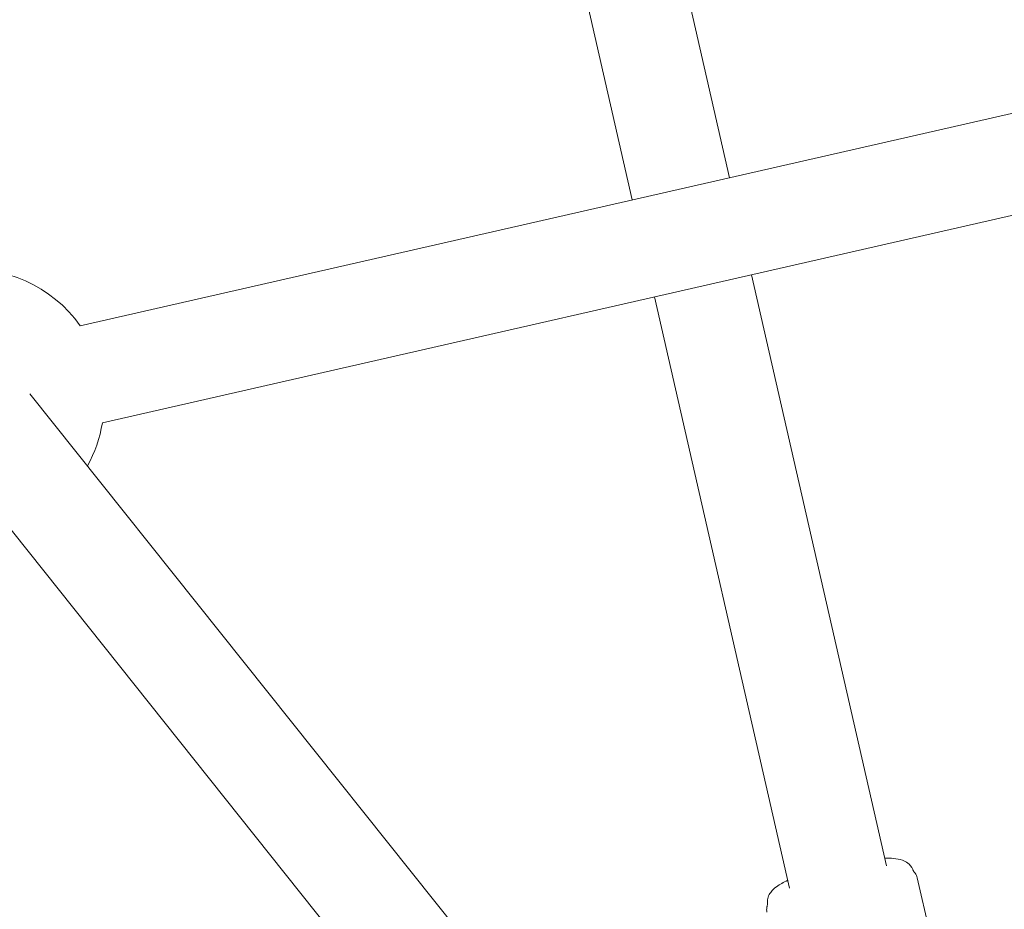
# Model space of a CAD drawing. Units: millimetres. Extents: x 9572 to 26951, y -4171 to 12644.
# Drawn here: x 21847 to 22015, y 3395 to 3547 of the extents above; entities that cross this region are included whole.
import ezdxf

# ---------------------------------------------------------------- set-up
doc = ezdxf.new("R2010")
doc.units = ezdxf.units.MM
doc.header["$LTSCALE"] = 30
doc.linetypes.add('ACAD_ISO03W100', pattern=[30, 12, -18])
doc.layers.add('InterSystem-dimension', color=7, linetype='Continuous', lineweight=5)
doc.layers.add('InterSystem-drawing', color=7, linetype='Continuous', lineweight=9)
doc.styles.add('arial', font='arial.ttf')
doc.dimstyles.new('IS_1-50(mm)', dxfattribs={"dimtxt": 100, "dimasz": 100, "dimexe": 10, "dimexo": 50, "dimgap": 10, "dimtad": 1, "dimdec": 0, "dimrnd": 0.5, "dimzin": 0, "dimtxsty": 'arial', "dimcen": 100, "dimclrd": 256, "dimclre": 256, "dimclrt": 256, "dimadec": 1, "dimazin": 0, "dimtfac": 1, "dimtdec": 0, "dimtmove": 0, "dimatfit": 3, "dimfxl": 0, "dimtolj": 1, "dimtzin": 0, "dimlwd": -1, "dimlwe": -1, "dimarcsym": 0})

# ---------------------------------------------------------------- blocks, each defined once
blk = doc.blocks.new('*D2')
at = {"layer": 'Defpoints', "color": 0, "transparency": 16777216}
for p in [(25069.85, 6942.27), (18969.85, 3254.35), (25069.85, 3254.35)]:
    blk.add_point(p, dxfattribs=at)
at = {"layer": 'InterSystem-dimension', "transparency": 16777216}
for p, q in [((18969.85, 3304.35), (18969.85, 6952.27)), ((25069.85, 3304.35), (25069.85, 6952.27)), ((19069.85, 6942.27), (24969.85, 6942.27))]:
    blk.add_line(p, q, dxfattribs=at)
for points in [[(19069.85, 6958.93), (19069.85, 6925.6), (18969.85, 6942.27)], [(24969.85, 6958.93), (24969.85, 6925.6), (25069.85, 6942.27)]]:
    blk.add_solid(points, dxfattribs=at)
at = {"layer": 'InterSystem-dimension', "transparency": 16777216, "insert": (22019.85, 7003.32), "char_height": 100, "attachment_point": 5, "style": 'arial'}
blk.add_mtext('\\A1;6100', dxfattribs=at)
blk = doc.blocks.new('*D3')
at = {"layer": 'Defpoints', "color": 0, "transparency": 16777216}
for p in [(23069.85, 4606.97), (20969.85, 3254.34), (23069.85, 3254.34)]:
    blk.add_point(p, dxfattribs=at)
at = {"layer": 'InterSystem-dimension', "transparency": 16777216}
for p, q in [((20969.85, 3304.34), (20969.85, 4616.97)), ((23069.85, 3304.34), (23069.85, 4616.97)), ((21069.85, 4606.97), (22969.85, 4606.97))]:
    blk.add_line(p, q, dxfattribs=at)
for points in [[(21069.85, 4623.64), (21069.85, 4590.3), (20969.85, 4606.97)], [(22969.85, 4623.64), (22969.85, 4590.3), (23069.85, 4606.97)]]:
    blk.add_solid(points, dxfattribs=at)
at = {"layer": 'InterSystem-dimension', "transparency": 16777216, "insert": (22019.85, 4668.03), "char_height": 100, "attachment_point": 5, "style": 'arial'}
blk.add_mtext('\\A1;2100', dxfattribs=at)

msp = doc.modelspace()

# ---------------------------------------------------------------- linework, layer by layer
at = {"layer": 'InterSystem-drawing'}
for p, q in [((21968.04, 3519.55), (21950.11, 3598.1)), ((21951.46, 3515.77), (21933.54, 3594.32)), ((22062.25, 3541.06), (21857.25, 3494.27)), ((22066.03, 3524.48), (21861.03, 3477.69)), ((21994.86, 3402.05), (21971.82, 3502.98)), ((21978.28, 3398.27), (21955.25, 3499.2)), ((21848.67, 3482.64), (21965.55, 3336.08)), ((21835.38, 3472.04), (21952.25, 3325.48)), ((22000.1, 3400.01), (22006.51, 3371.93))]:
    msp.add_line(p, q, dxfattribs=at)
at = {"layer": 'InterSystem-drawing', "linetype": 'ACAD_ISO03W100', "ltscale": 0.3}
msp.add_circle((22019.85, 3254.35), 3050, dxfattribs=at)
at = {"layer": 'InterSystem-drawing'}
msp.add_circle((22019.85, 3254.35), 1050, dxfattribs=at)
for start, end in [(35.0532, 222.0896), (330.7675, 350.661)]:
    msp.add_arc((21838.83, 3481.35), 22.5, start, end, dxfattribs=at)
for points, knots in [([(21994.55, 3403.39), (21995.09, 3403.4), (21995.59, 3403.38), (21996.58, 3403.28), (21997.06, 3403.19), (21997.84, 3402.92), (21998.15, 3402.78), (21998.78, 3402.31), (21999.12, 3401.95), (21999.32, 3401.45)], [7.1318104, 7.1318104, 7.1318104, 7.1318104, 7.3310231, 7.3310231, 7.5546017, 7.5546017, 7.6886525, 7.6886525, 7.8227032, 7.8227032, 7.8227032, 7.8227032]), ([(21999.32, 3401.45), (21999.33, 3401.43), (21999.34, 3401.42), (21999.35, 3401.38), (21999.36, 3401.36), (21999.39, 3401.3), (21999.4, 3401.27), (21999.44, 3401.2), (21999.47, 3401.16), (21999.53, 3401.05), (21999.58, 3400.99), (21999.65, 3400.9)], [0.37428221, 0.37428221, 0.37428221, 0.37428221, 0.375105496, 0.375105496, 0.375928782, 0.375928782, 0.376752068, 0.376752068, 0.377575355, 0.377575355, 0.378398641, 0.378398641, 0.378398641, 0.378398641]), ([(21999.65, 3400.9), (21999.66, 3400.89), (21999.68, 3400.87), (21999.72, 3400.82), (21999.74, 3400.8), (21999.79, 3400.73), (21999.81, 3400.69), (21999.88, 3400.58), (21999.92, 3400.52), (22000.01, 3400.33), (22000.06, 3400.21), (22000.1, 3400.01)], [-0.62428162, -0.62428162, -0.62428162, -0.62428162, -0.62137804, -0.62137804, -0.61847446, -0.61847446, -0.61557088, -0.61557088, -0.6126673, -0.6126673, -0.60976372, -0.60976372, -0.60976372, -0.60976372]), ([(21974.52, 3395.79), (21974.5, 3396.12), (21974.55, 3396.45), (21974.75, 3397.06), (21974.91, 3397.33), (21975.38, 3397.97), (21975.71, 3398.25), (21976.62, 3398.92), (21977.25, 3399.27), (21977.98, 3399.61)], [4.7436674, 4.7436674, 4.7436674, 4.7436674, 4.8278027, 4.8278027, 4.935519, 4.935519, 5.1363788, 5.1363788, 5.4345602, 5.4345602, 5.4345602, 5.4345602]), ([(21974.46, 3395.16), (21974.49, 3395.26), (21974.5, 3395.34), (21974.52, 3395.47), (21974.52, 3395.51), (21974.53, 3395.6), (21974.53, 3395.63), (21974.53, 3395.69), (21974.53, 3395.71), (21974.52, 3395.75), (21974.52, 3395.77), (21974.52, 3395.79)], [0.277817015, 0.277817015, 0.277817015, 0.277817015, 0.278640306, 0.278640306, 0.279463597, 0.279463597, 0.280286887, 0.280286887, 0.281110178, 0.281110178, 0.281933469, 0.281933469, 0.281933469, 0.281933469]), ([(21974.44, 3394.15), (21974.4, 3394.35), (21974.39, 3394.48), (21974.39, 3394.69), (21974.4, 3394.77), (21974.41, 3394.89), (21974.42, 3394.94), (21974.43, 3395.02), (21974.44, 3395.05), (21974.45, 3395.11), (21974.46, 3395.13), (21974.46, 3395.16)], [-0.60976372, -0.60976372, -0.60976372, -0.60976372, -0.60684947, -0.60684947, -0.60393521, -0.60393521, -0.60102096, -0.60102096, -0.59810671, -0.59810671, -0.59519245, -0.59519245, -0.59519245, -0.59519245])]:
    msp.add_open_spline(points, degree=3, knots=knots, dxfattribs=at)

# ---------------------------------------------------------------- dimensions: what is measured, and where the dimension line sits
at = {"layer": 'InterSystem-dimension'}
dim = msp.add_linear_dim(base=(25069.85, 6942.27), p1=(18969.85, 3254.35), p2=(25069.85, 3254.35), dimstyle='IS_1-50(mm)', dxfattribs=at)
dim.commit()
dim.dimension.update_dxf_attribs({"geometry": '*D2', "text_midpoint": (22019.85, 7003.32)})
dim = msp.add_aligned_dim(p1=(20969.85, 3254.34), p2=(23069.85, 3254.34), distance=1352.63, dimstyle='IS_1-50(mm)', dxfattribs=at)
dim.commit()
dim.dimension.update_dxf_attribs({"geometry": '*D3', "text_midpoint": (22019.85, 4668.03)})

doc.saveas('drawing.dxf')
